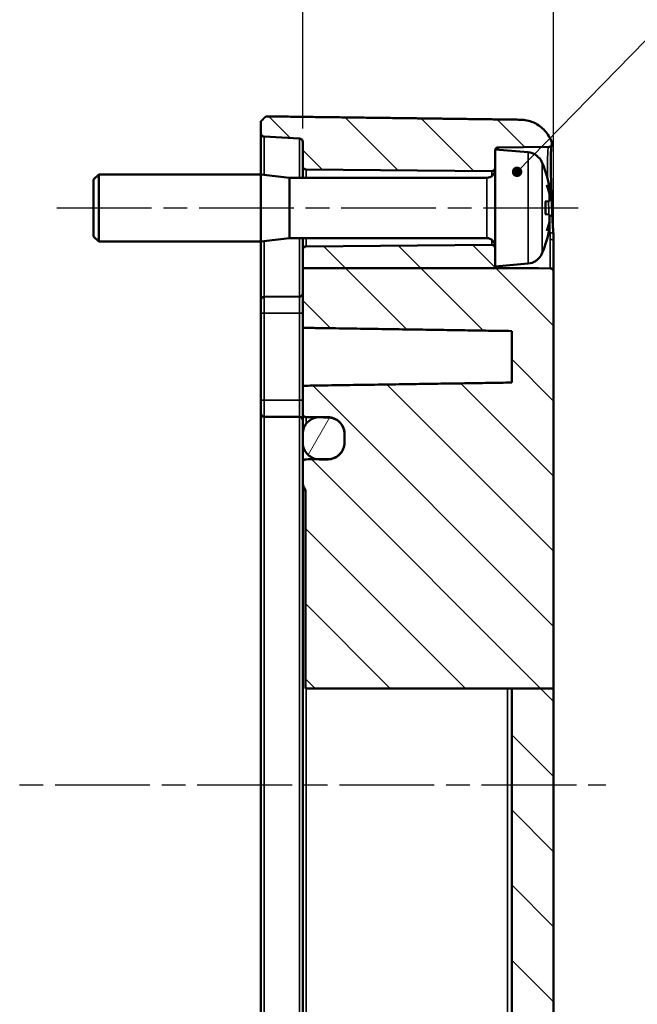
# Model space of a CAD drawing. Units: millimetres. Extents: x 16 to 414, y 6 to 292.
# Drawn here: x 312 to 348, y 168 to 227 of the extents above; entities that cross this region are included whole.
import ezdxf

# ---------------------------------------------------------------- set-up
doc = ezdxf.new("R2010")
doc.units = ezdxf.units.MM
doc.linetypes.add('CHAIN', pattern=[0.3543, 0.2362, -0.0295, 0.0591, -0.0295])
for name, color, linetype, lineweight in [('Bemaßung (ISO)', 7, 'Continuous', 25), ('Mittellinie (ISO)', 7, 'Continuous', 25), ('Schraffur (ISO)', 7, 'Continuous', 18), ('Sichtbar (ISO)', 7, 'Continuous', 50), ('Sichtbar schmal (ISO)', 7, 'Continuous', 35), ('Symbol (ISO)', 7, 'Continuous', 25)]:
    doc.layers.add(name, color=color, linetype=linetype, lineweight=lineweight)
doc.styles.add('Notiztext (DIN)', font='isocpeur.ttf')
doc.dimstyles.new('Standard (DIN)', dxfattribs={"dimtxt": 3.5, "dimasz": 2.5, "dimexe": 3.175, "dimexo": 0.8, "dimgap": 0.8, "dimtad": 1, "dimrnd": 1e-08, "dimzin": 0, "dimtxsty": 'Notiztext (DIN)', "dimcen": 0.09, "dimdle": 10, "dimclrd": 256, "dimclre": 256, "dimclrt": 256, "dimadec": 0, "dimazin": 0, "dimtfac": 1, "dimtmove": 0, "dimatfit": 3, "dimfxl": 1, "dimtolj": 1, "dimtzin": 0, "dimlwd": -1, "dimlwe": -1, "dimarcsym": 0})
doc.dimstyles.new('Standard - Methode 2a (DIN)$7', dxfattribs={"dimtxt": 3.5, "dimasz": 2.5, "dimexe": 3.175, "dimexo": 0.8, "dimgap": 0.8, "dimtad": 1, "dimtih": 1, "dimtoh": 1, "dimrnd": 1e-08, "dimtxsty": 'Notiztext (DIN)', "dimcen": 0.09, "dimdle": 10, "dimclrd": 256, "dimclre": 256, "dimclrt": 256, "dimazin": 2, "dimtfac": 1, "dimtmove": 0, "dimatfit": 3, "dimfxl": 1, "dimtolj": 1, "dimlwd": -1, "dimlwe": -1, "dimarcsym": 0})

# ---------------------------------------------------------------- blocks, each defined once
blk = doc.blocks.new('*D8')
at = {"layer": 'Bemaßung (ISO)', "transparency": 16777216}
for p, q in [((328.441, 220.659), (328.441, 243.079)), ((343.441, 212.892), (343.441, 243.079)), ((340.941, 239.904), (330.941, 239.904))]:
    blk.add_line(p, q, dxfattribs=at)
for points in [[(330.941, 240.32), (330.941, 239.487), (328.441, 239.904)], [(340.941, 240.32), (340.941, 239.487), (343.441, 239.904)]]:
    blk.add_solid(points, dxfattribs=at)
at = {"layer": 'Defpoints', "color": 0, "transparency": 16777216}
for p in [(328.441, 239.904), (328.441, 219.859), (343.441, 212.092)]:
    blk.add_point(p, dxfattribs=at)
at = {"layer": 'Bemaßung (ISO)', "transparency": 16777216, "insert": (334.191, 244.204), "char_height": 3.5, "attachment_point": 1, "style": 'Notiztext (DIN)'}
blk.add_mtext('\\A1;15', dxfattribs=at)
blk = doc.blocks.new('*D10')
at = {"layer": 'Bemaßung (ISO)', "transparency": 16777216}
for p, q in [((266.441, 213.042), (266.441, 262.045)), ((343.441, 212.892), (343.441, 262.045)), ((340.941, 258.87), (268.941, 258.87))]:
    blk.add_line(p, q, dxfattribs=at)
for points in [[(268.941, 259.287), (268.941, 258.453), (266.441, 258.87)], [(340.941, 259.287), (340.941, 258.453), (343.441, 258.87)]]:
    blk.add_solid(points, dxfattribs=at)
at = {"layer": 'Defpoints', "color": 0, "transparency": 16777216}
for p in [(266.441, 258.87), (266.441, 212.242), (343.441, 212.092)]:
    blk.add_point(p, dxfattribs=at)
at = {"layer": 'Bemaßung (ISO)', "transparency": 16777216, "insert": (301.441, 263.87), "char_height": 3.5, "attachment_point": 1, "style": 'Notiztext (DIN)'}
blk.add_mtext('\\A1;(57)', dxfattribs=at)

msp = doc.modelspace()

# ---------------------------------------------------------------- hatches: boundary and pattern name
at = {"layer": 'Schraffur (ISO)'}
h = msp.add_hatch(dxfattribs=at)
h.set_pattern_fill('ANSI31', color=256, scale=25.4, angle=90.00021, style=0)
h.set_pattern_definition([(135.0002, (0, 0), (-2.245056, -2.245072), [])])
edge = h.paths.add_edge_path()
edge.add_line((339.957, 212.409), (339.941, 212.408))
edge.add_line((339.941, 212.408), (339.941, 213.506))
edge.add_ellipse((339.741, 213.506), major_axis=(0, 0.2), ratio=1, start_angle=270, end_angle=360.5)
edge.add_line((339.739, 213.706), (328.639, 213.609))
edge.add_ellipse((328.641, 213.409), major_axis=(-0.2, -0.002), ratio=1, start_angle=270, end_angle=359.5)
edge.add_line((328.441, 213.409), (328.441, 212.3))
edge.add_line((328.441, 212.3), (340.069, 212.3))
edge.add_ellipse((340.141, 212.486), major_axis=(-0.187, 0.072), ratio=1, start_angle=43.93484, end_angle=90, ccw=False)
h.paths.add_polyline_path([(343.441, 167.049), (340.941, 167.049), (340.941, 187.182), (343.441, 187.182)])
edge = h.paths.add_edge_path()
edge.add_line((342.547, 212.3), (340.069, 212.3))
edge.add_line((340.069, 212.3), (328.441, 212.3))
edge.add_line((328.441, 212.3), (328.441, 208.74))
edge.add_spline(control_points=[(328.441, 208.74), (335.058, 208.64), (340.941, 208.548)], knot_values=[0, 0, 0, 1.250147, 1.250147, 1.250147], weights=[1, 1.001253, 1], degree=2, periodic=0)
edge.add_line((340.941, 208.548), (340.941, 205.467))
edge.add_spline(control_points=[(340.941, 205.467), (335.058, 205.376), (328.441, 205.276)], knot_values=[0, 0, 0, 1.250147, 1.250147, 1.250147], weights=[1, 1.001253, 1], degree=2, periodic=0)
edge.add_line((328.441, 205.276), (328.441, 203.598))
edge.add_spline(control_points=[(328.441, 203.598), (328.441, 203.571), (328.446, 203.545), (328.467, 203.496), (328.481, 203.474), (328.518, 203.438), (328.54, 203.423), (328.588, 203.403), (328.613, 203.397), (328.639, 203.397)], knot_values=[-0.0314, -0.0314, -0.0314, -0.0314, -0.023417, -0.023417, -0.015583, -0.015583, -0.007783, -0.007783, 0, 0, 0, 0], degree=3, periodic=0)
edge.add_line((328.639, 203.397), (329.318, 203.391))
edge.add_line((329.318, 203.391), (329.95, 203.386))
edge.add_spline(control_points=[(329.95, 203.386), (330.08, 203.385), (330.209, 203.358), (330.449, 203.256), (330.558, 203.182), (330.742, 202.997), (330.815, 202.886), (330.915, 202.643), (330.941, 202.512), (330.941, 202.38)], knot_values=[-0.157179, -0.157179, -0.157179, -0.157179, -0.118025, -0.118025, -0.07892, -0.07892, -0.039583, -0.039583, 0, 0, 0, 0], degree=3, periodic=0)
edge.add_line((330.941, 202.38), (330.941, 201.903))
edge.add_spline(control_points=[(330.941, 201.903), (330.941, 201.834), (330.934, 201.766), (330.907, 201.632), (330.887, 201.567), (330.809, 201.382), (330.734, 201.272), (330.549, 201.087), (330.44, 201.015), (330.203, 200.915), (330.077, 200.889), (329.95, 200.888)], knot_values=[-0.157647, -0.157647, -0.157647, -0.157647, -0.137168, -0.137168, -0.116682, -0.116682, -0.077051, -0.077051, -0.038252, -0.038252, 0, 0, 0, 0], degree=3, periodic=0)
edge.add_line((329.95, 200.888), (329.318, 200.882))
edge.add_line((329.318, 200.882), (328.639, 200.876))
edge.add_spline(control_points=[(328.639, 200.876), (328.614, 200.876), (328.589, 200.871), (328.542, 200.851), (328.52, 200.837), (328.482, 200.799), (328.467, 200.776), (328.446, 200.726), (328.441, 200.699), (328.441, 200.671)], knot_values=[-0.031775, -0.031775, -0.031775, -0.031775, -0.024192, -0.024192, -0.016329, -0.016329, -0.008247, -0.008247, 0, 0, 0, 0], degree=3, periodic=0)
edge.add_line((328.441, 200.671), (328.441, 199.459))
edge.add_spline(control_points=[(328.441, 199.459), (328.441, 199.414), (328.45, 199.368), (328.478, 199.279), (328.498, 199.236), (328.55, 199.139), (328.579, 199.095), (328.601, 199.05), (328.605, 199.04), (328.608, 199.024), (328.609, 199.02), (328.609, 199.015)], knot_values=[-0.027162, -0.027162, -0.027162, -0.027162, -0.020485, -0.020485, -0.013522, -0.013522, -0.004681, -0.004681, -0.001472, -0.001472, 0, 0, 0, 0], degree=3, periodic=0)
edge.add_line((328.609, 199.015), (328.609, 187.182))
edge.add_line((328.609, 187.182), (328.639, 187.182))
edge.add_line((328.639, 187.182), (340.685, 187.182))
edge.add_line((340.685, 187.182), (340.941, 187.182))
edge.add_line((340.941, 187.182), (343.441, 187.182))
edge.add_line((343.441, 187.182), (343.441, 212.092))
edge.add_spline(control_points=[(343.441, 212.092), (343.441, 212.117), (343.435, 212.146), (343.416, 212.192), (343.4, 212.217), (343.365, 212.253), (343.34, 212.269), (343.295, 212.288), (343.267, 212.294), (343.243, 212.294)], knot_values=[0.029741, 0.029741, 0.029741, 0.029741, 0.037231, 0.037231, 0.04469, 0.04469, 0.052109, 0.052109, 0.059319, 0.059319, 0.059319, 0.059319], degree=3, periodic=0)
edge.add_line((343.243, 212.294), (342.547, 212.3))
edge = h.paths.add_edge_path()
edge.add_line((339.957, 219.406), (339.941, 219.408))
edge.add_line((339.941, 219.408), (339.941, 218.309))
edge.add_ellipse((339.741, 218.309), major_axis=(0.2, -0.002), ratio=1, start_angle=270, end_angle=360.5, ccw=False)
edge.add_line((339.739, 218.109), (328.639, 218.206))
edge.add_ellipse((328.641, 218.406), major_axis=(0, -0.2), ratio=1, start_angle=270, end_angle=359.5, ccw=False)
edge.add_line((328.441, 218.406), (328.441, 219.859))
edge.add_spline(control_points=[(328.441, 219.859), (328.441, 219.884), (328.435, 219.913), (328.416, 219.959), (328.4, 219.984), (328.365, 220.019), (328.34, 220.035), (328.298, 220.053), (328.274, 220.059), (328.252, 220.06)], knot_values=[0.001024, 0.001024, 0.001024, 0.001024, 0.008489, 0.008489, 0.01593, 0.01593, 0.023342, 0.023342, 0.029709, 0.029709, 0.029709, 0.029709], degree=3, periodic=0)
edge.add_line((328.252, 220.06), (326.131, 220.172))
edge.add_spline(control_points=[(326.131, 220.172), (326.109, 220.173), (326.084, 220.178), (326.042, 220.196), (326.017, 220.213), (325.982, 220.248), (325.966, 220.272), (325.947, 220.318), (325.941, 220.348), (325.941, 220.372)], knot_values=[0.029692, 0.029692, 0.029692, 0.029692, 0.03606, 0.03606, 0.043473, 0.043473, 0.050909, 0.050909, 0.058364, 0.058364, 0.058364, 0.058364], degree=3, periodic=0)
edge.add_line((325.941, 220.372), (325.941, 221.086))
edge.add_line((325.941, 221.086), (326.241, 221.383))
edge.add_line((326.241, 221.383), (341.467, 221.183))
edge.add_spline(control_points=[(341.467, 221.183), (341.708, 221.18), (341.986, 221.122), (342.433, 220.936), (342.679, 220.771), (343.029, 220.421), (343.194, 220.173), (343.305, 219.904), (343.32, 219.862), (343.335, 219.819)], knot_values=[0.956107, 0.956107, 0.956107, 0.956107, 1.027435, 1.027435, 1.101506, 1.101506, 1.175832, 1.175832, 1.188879, 1.188879, 1.188879, 1.188879], degree=3, periodic=0)
edge.add_spline(control_points=[(343.335, 219.819), (343.343, 219.794), (343.347, 219.768), (343.343, 219.716), (343.337, 219.691), (343.314, 219.644), (343.298, 219.623), (343.261, 219.59), (343.24, 219.577), (343.195, 219.56), (343.171, 219.555), (343.147, 219.555)], knot_values=[-0.037864, -0.037864, -0.037864, -0.037864, -0.030056, -0.030056, -0.022249, -0.022249, -0.014438, -0.014438, -0.00722, -0.00722, 0, 0, 0, 0], degree=3, periodic=0)
edge.add_line((343.147, 219.555), (340.139, 219.529))
edge.add_ellipse((340.141, 219.329), major_axis=(0.077, 0.184), ratio=1, start_angle=23.2808, end_angle=90)
edge = h.paths.add_edge_path()
edge.add_line((340.941, 167.049), (340.941, 147.828))
edge.add_ellipse((340.681, 147.828), major_axis=(0, -0.26), ratio=1, start_angle=0.75, end_angle=90, ccw=False)
edge.add_line((340.685, 147.568), (328.639, 147.41))
edge.add_ellipse((328.641, 147.21), major_axis=(-0.2, -0.003), ratio=1, start_angle=270, end_angle=359.25)
edge.add_line((328.441, 147.21), (328.441, 146.106))
edge.add_ellipse((328.641, 146.106), major_axis=(0, -0.2), ratio=1, start_angle=270, end_angle=359.5)
edge.add_line((328.639, 145.906), (329.318, 145.9))
edge.add_line((329.318, 145.9), (329.95, 145.895))
edge.add_ellipse((329.941, 144.895), major_axis=(1, -0.009), ratio=1, start_angle=12.80575, end_angle=90, ccw=False)
edge.add_ellipse((329.941, 144.895), major_axis=(0.213, -0.977), ratio=1, start_angle=77.69425, end_angle=90, ccw=False)
edge.add_line((330.941, 144.895), (330.941, 144.421))
edge.add_ellipse((329.941, 144.421), major_axis=(0, -1), ratio=1, start_angle=0.5, end_angle=90, ccw=False)
edge.add_line((329.95, 143.421), (329.318, 143.415))
edge.add_line((329.318, 143.415), (328.639, 143.409))
edge.add_ellipse((328.641, 143.209), major_axis=(-0.2, -0.002), ratio=1, start_angle=270, end_angle=359.5)
edge.add_line((328.441, 143.209), (328.441, 142.928))
edge.add_ellipse((328.241, 142.928), major_axis=(0, -0.2), ratio=1, start_angle=3, end_angle=90, ccw=False)
edge.add_line((328.252, 142.729), (326.131, 142.618))
edge.add_ellipse((326.141, 142.418), major_axis=(-0.2, -0.01), ratio=1, start_angle=270, end_angle=357)
edge.add_line((325.941, 142.418), (325.941, 141.708))
edge.add_line((325.941, 141.708), (326.241, 141.412))
edge.add_line((326.241, 141.412), (341.467, 141.611))
edge.add_ellipse((341.441, 143.611), major_axis=(2, 0.026), ratio=1, start_angle=270, end_angle=359.25)
edge.add_line((343.441, 143.611), (343.441, 167.049))
edge.add_line((343.441, 167.049), (340.941, 167.049))
h = msp.add_hatch(dxfattribs=at)
h.set_pattern_fill('ANSI31', color=256, scale=25.4, angle=14.99998, style=0)
h.set_pattern_definition([(60, (0, 0), (-2.74963, 1.5875), [])])
edge = h.paths.add_edge_path()
edge.add_ellipse((329.941, 144.908), major_axis=(0, 1), ratio=1, start_angle=270, end_angle=281.53696)
edge.add_ellipse((329.941, 144.908), major_axis=(-0.2, 0.98), ratio=1, start_angle=270, end_angle=348.46304)
edge.add_line((329.941, 145.908), (329.441, 145.908))
edge.add_ellipse((329.441, 144.908), major_axis=(-1, 0), ratio=1, start_angle=270, end_angle=277.0914)
edge.add_ellipse((329.441, 144.908), major_axis=(-0.992, -0.123), ratio=1, start_angle=270, end_angle=352.9086)
edge.add_line((328.441, 144.908), (328.441, 144.408))
edge.add_ellipse((329.441, 144.408), major_axis=(0, -1), ratio=1, start_angle=270, end_angle=352.9086)
edge.add_ellipse((329.441, 144.408), major_axis=(0.992, -0.123), ratio=1, start_angle=270, end_angle=277.0914)
edge.add_line((329.441, 143.408), (329.941, 143.408))
edge.add_ellipse((329.941, 144.408), major_axis=(1, 0), ratio=1, start_angle=270, end_angle=360)
edge.add_line((330.941, 144.408), (330.941, 144.421))
edge.add_line((330.941, 144.421), (330.941, 144.895))
edge.add_line((330.941, 144.895), (330.941, 144.908))
edge = h.paths.add_edge_path()
edge.add_spline(control_points=[(329.941, 200.875), (330.072, 200.875), (330.202, 200.901), (330.444, 201.003), (330.554, 201.078), (330.74, 201.267), (330.814, 201.379), (330.915, 201.625), (330.941, 201.757), (330.941, 201.889)], knot_values=[-0.158708, -0.158708, -0.158708, -0.158708, -0.119326, -0.119326, -0.07978, -0.07978, -0.039837, -0.039837, 0, 0, 0, 0], degree=3, periodic=0)
edge.add_line((330.941, 201.889), (330.941, 201.903))
edge.add_line((330.941, 201.903), (330.941, 202.38))
edge.add_line((330.941, 202.38), (330.941, 202.394))
edge.add_spline(control_points=[(330.941, 202.394), (330.941, 202.462), (330.934, 202.53), (330.907, 202.663), (330.887, 202.728), (330.809, 202.911), (330.734, 203.02), (330.549, 203.203), (330.44, 203.275), (330.199, 203.374), (330.071, 203.399), (329.941, 203.399)], knot_values=[-0.157908, -0.157908, -0.157908, -0.157908, -0.137473, -0.137473, -0.117057, -0.117057, -0.077899, -0.077899, -0.038912, -0.038912, 0, 0, 0, 0], degree=3, periodic=0)
edge.add_line((329.941, 203.399), (329.441, 203.399))
edge.add_spline(control_points=[(329.441, 203.399), (329.4, 203.399), (329.359, 203.396), (329.318, 203.391)], knot_values=[-0.157955, -0.157955, -0.157955, -0.157955, -0.145582, -0.145582, -0.145582, -0.145582], degree=3, periodic=0)
edge.add_spline(control_points=[(329.318, 203.391), (329.293, 203.388), (329.268, 203.384), (329.178, 203.366), (329.114, 203.346), (328.933, 203.269), (328.824, 203.196), (328.64, 203.01), (328.567, 202.899), (328.467, 202.656), (328.441, 202.525), (328.441, 202.394)], knot_values=[-0.145582, -0.145582, -0.145582, -0.145582, -0.13799, -0.13799, -0.118019, -0.118019, -0.078914, -0.078914, -0.039579, -0.039579, 0, 0, 0, 0], degree=3, periodic=0)
edge.add_line((328.441, 202.394), (328.441, 201.889))
edge.add_spline(control_points=[(328.441, 201.889), (328.441, 201.82), (328.448, 201.75), (328.477, 201.613), (328.498, 201.546), (328.578, 201.361), (328.654, 201.251), (328.841, 201.068), (328.95, 200.997), (329.149, 200.915), (329.233, 200.893), (329.318, 200.882)], knot_values=[-0.158534, -0.158534, -0.158534, -0.158534, -0.137589, -0.137589, -0.116638, -0.116638, -0.077014, -0.077014, -0.038238, -0.038238, -0.012428, -0.012428, -0.012428, -0.012428], degree=3, periodic=0)
edge.add_spline(control_points=[(329.318, 200.882), (329.358, 200.877), (329.4, 200.875), (329.441, 200.875)], knot_values=[-0.012428, -0.012428, -0.012428, -0.012428, 0, 0, 0, 0], degree=3, periodic=0)
edge.add_line((329.441, 200.875), (329.941, 200.875))

# ---------------------------------------------------------------- linework, layer by layer
at = {"layer": 'Mittellinie (ISO)', "linetype": 'CHAIN', "ltscale": 23.990969}
for p, q in [((313.741, 215.908), (345.026, 215.908)), ((262.635, 181.408), (346.555, 181.408))]:
    msp.add_line(p, q, dxfattribs=at)
at = {"layer": 'Sichtbar (ISO)'}
for p, q in [((325.941, 221.086), (325.941, 220.372)), ((325.941, 220.372), (325.941, 217.908)), ((326.131, 220.172), (328.252, 220.06)), ((328.441, 219.859), (328.441, 218.406)), ((339.941, 212.408), (339.941, 219.408)), ((341.927, 219.234), (339.941, 219.408)), ((340.139, 219.529), (343.147, 219.555)), ((342.391, 219.072), (342.391, 219.055)), ((328.441, 218.406), (328.441, 217.708)), ((315.941, 217.608), (316.241, 217.908)), ((316.241, 213.908), (316.241, 217.908)), ((316.241, 217.908), (325.941, 217.908)), ((325.941, 213.908), (325.941, 217.908)), ((327.641, 217.708), (325.941, 217.908)), ((328.639, 218.206), (339.739, 218.109)), ((315.941, 214.208), (315.941, 217.608)), ((327.641, 214.108), (327.641, 217.708)), ((327.641, 217.708), (339.441, 217.708)), ((343.191, 216.879), (343.191, 217.135)), ((343.191, 216.879), (343.191, 216.758)), ((343.191, 216.308), (343.191, 216.758)), ((342.941, 216.286), (343.191, 216.308)), ((342.951, 215.529), (342.951, 216.287)), ((343.191, 215.508), (342.941, 215.53)), ((343.191, 215.058), (343.191, 215.508)), ((343.191, 215.058), (343.191, 214.937)), ((343.191, 214.681), (343.191, 214.937)), ((315.941, 214.208), (316.241, 213.908)), ((316.241, 213.908), (325.941, 213.908)), ((327.641, 214.108), (325.941, 213.908)), ((325.941, 213.908), (325.941, 210.388)), ((327.641, 214.108), (339.441, 214.108)), ((328.441, 214.108), (328.441, 213.409)), ((339.739, 213.706), (328.639, 213.609)), ((343.441, 212.092), (343.441, 213.923)), ((328.441, 213.409), (328.441, 212.3)), ((341.927, 212.581), (339.941, 212.408)), ((342.391, 212.76), (342.391, 212.743)), ((342.547, 212.3), (328.441, 212.3)), ((328.441, 212.3), (328.441, 208.74)), ((343.243, 212.294), (342.547, 212.3)), ((343.441, 187.182), (343.441, 212.092)), ((325.941, 209.608), (325.941, 210.388)), ((326.139, 210.588), (328.243, 210.606)), ((325.941, 209.608), (325.941, 204.408)), ((328.441, 205.276), (328.441, 208.74)), ((340.941, 208.548), (340.941, 205.467)), ((328.441, 205.276), (328.441, 203.598)), ((325.941, 203.628), (325.941, 204.408)), ((325.941, 203.628), (325.941, 148.908)), ((326.139, 203.428), (328.243, 203.409)), ((328.441, 203.598), (328.441, 202.393)), ((329.941, 203.399), (329.441, 203.399)), ((328.441, 202.394), (328.441, 201.889)), ((330.941, 201.889), (330.941, 202.394)), ((330.941, 202.38), (330.941, 201.903)), ((328.441, 200.671), (328.441, 201.889)), ((329.441, 200.875), (329.941, 200.875)), ((328.441, 200.671), (328.441, 199.459)), ((328.441, 199.459), (328.441, 199.015)), ((328.441, 199.015), (328.441, 154.758)), ((328.609, 199.015), (328.609, 187.182)), ((328.639, 187.182), (328.609, 187.182)), ((328.639, 187.182), (340.685, 187.182)), ((340.685, 187.182), (340.941, 187.182)), ((343.441, 187.182), (340.941, 187.182)), ((340.941, 187.182), (340.941, 167.049)), ((343.441, 167.049), (343.441, 187.182))]:
    msp.add_line(p, q, dxfattribs=at)
for centre, radius, start, end in [((340.141, 219.329), 0.2, 90.5, 157.2192), ((341.84, 218.238), 1, 56.57129, 85), ((328.641, 218.406), 0.2, 180, 269.5), ((339.441, 218.208), 0.5, 270, 0), ((339.741, 218.309), 0.2, 269.5, 0), ((339.441, 213.608), 0.5, 0, 90), ((339.741, 213.506), 0.2, 0, 90.5), ((328.641, 213.409), 0.2, 90.5, 180), ((341.84, 213.578), 1, 275, 303.42871), ((340.141, 212.486), 0.2, 202.7808, 248.84597), ((328.241, 210.806), 0.2, 270.5, 0), ((326.141, 210.388), 0.2, 90.5, 180), ((326.141, 203.628), 0.2, 180, 269.5), ((328.241, 203.209), 0.2, 0, 89.5)]:
    msp.add_arc(centre, radius, start, end, dxfattribs=at)
for centre, major_axis, ratio, start_param, end_param in [((336.329, 215.908), (0, -6.997), 0.996195, 1.74707, 1.966037), ((336.485, 216.541), (6.681, -1.833), 0.754361, 0.389185, 0.487948), ((336.485, 215.153), (6.752, 1.554), 0.633077, 0.040438, 0.139201), ((336.485, 215.274), (6.681, 1.833), 0.754361, 5.795238, 5.894001), ((336.485, 216.662), (6.752, -1.554), 0.633077, 6.143985, 6.242748), ((336.329, 215.908), (0, -6.997), 0.996195, 1.175556, 1.394523)]:
    msp.add_ellipse(centre, major_axis=major_axis, ratio=ratio, start_param=start_param, end_param=end_param, dxfattribs=at)
for points, weights in [([(326.241, 221.383), (326.087, 221.231), (325.941, 221.086)], [1, 1.00032291439, 1]), ([(341.467, 221.183), (333.984, 221.281), (326.241, 221.383)], [1, 1.00014390346, 1]), ([(328.441, 208.74), (335.058, 208.64), (340.941, 208.548)], [1, 1.00125267123, 1]), ([(340.941, 205.467), (335.058, 205.376), (328.441, 205.276)], [1, 1.00125267111, 1])]:
    msp.add_rational_spline(points, weights, degree=2, dxfattribs=at)
for points, knots in [([(343.335, 219.819), (343.32, 219.862), (343.305, 219.904), (343.194, 220.173), (343.029, 220.421), (342.679, 220.771), (342.433, 220.936), (341.986, 221.122), (341.708, 221.18), (341.467, 221.183)], [0.956107, 0.956107, 0.956107, 0.956107, 0.9691539, 0.9691539, 1.0434803, 1.0434803, 1.1175514, 1.1175514, 1.1888793, 1.1888793, 1.1888793, 1.1888793]), ([(325.941, 220.372), (325.941, 220.348), (325.947, 220.318), (325.966, 220.272), (325.982, 220.248), (326.017, 220.213), (326.042, 220.196), (326.084, 220.178), (326.109, 220.173), (326.131, 220.172)], [0.02969173, 0.02969173, 0.02969173, 0.02969173, 0.03714673, 0.03714673, 0.04458357, 0.04458357, 0.05199644, 0.05199644, 0.05836447, 0.05836447, 0.05836447, 0.05836447]), ([(328.252, 220.06), (328.274, 220.059), (328.298, 220.053), (328.34, 220.035), (328.365, 220.019), (328.4, 219.984), (328.416, 219.959), (328.435, 219.913), (328.441, 219.884), (328.441, 219.859)], [0.00102414, 0.00102414, 0.00102414, 0.00102414, 0.00739086, 0.00739086, 0.01480348, 0.01480348, 0.02224371, 0.02224371, 0.02970903, 0.02970903, 0.02970903, 0.02970903]), ([(343.147, 219.555), (343.171, 219.555), (343.195, 219.56), (343.24, 219.577), (343.261, 219.59), (343.298, 219.623), (343.314, 219.644), (343.337, 219.691), (343.343, 219.716), (343.347, 219.768), (343.343, 219.794), (343.335, 219.819)], [-0.03786386, -0.03786386, -0.03786386, -0.03786386, -0.03064381, -0.03064381, -0.02342632, -0.02342632, -0.01561522, -0.01561522, -0.00780808, -0.00780808, 0, 0, 0, 0]), ([(343.315, 219.649), (343.313, 219.635), (343.31, 219.616), (343.302, 219.551), (343.297, 219.497), (343.288, 219.359), (343.284, 219.272), (343.278, 219.068), (343.276, 218.951), (343.274, 218.692), (343.274, 218.549), (343.276, 218.242), (343.279, 218.077), (343.285, 217.731), (343.29, 217.549), (343.3, 217.172), (343.307, 216.977), (343.32, 216.579), (343.328, 216.377), (343.345, 215.92), (343.355, 215.666), (343.365, 215.416)], [0.1240126, 0.1240126, 0.1240126, 0.1240126, 0.1542373, 0.1542373, 0.205742, 0.205742, 0.2636875, 0.2636875, 0.3236028, 0.3236028, 0.3841869, 0.3841869, 0.4450702, 0.4450702, 0.5061646, 0.5061646, 0.5674374, 0.5674374, 0.6288765, 0.6288765, 0.7048281, 0.7048281, 0.7048281, 0.7048281]), ([(342.762, 218.602), (342.714, 218.716), (342.633, 218.839), (342.502, 218.971), (342.449, 219.016), (342.391, 219.055)], [0.48476627, 0.48476627, 0.48476627, 0.48476627, 0.52171191, 0.52171191, 0.5408018, 0.5408018, 0.5408018, 0.5408018]), ([(343.365, 215.416), (343.368, 215.343), (343.371, 215.271), (343.379, 215.127), (343.383, 215.055), (343.392, 214.912), (343.397, 214.841), (343.406, 214.7), (343.411, 214.63), (343.42, 214.49), (343.424, 214.421), (343.428, 214.352)], [0, 0, 0, 0, 0.022264, 0.022264, 0.044528, 0.044528, 0.066792, 0.066792, 0.0890559, 0.0890559, 0.1113199, 0.1113199, 0.1113199, 0.1113199]), ([(343.428, 214.352), (343.429, 214.323), (343.431, 214.294), (343.433, 214.236), (343.435, 214.207), (343.437, 214.15), (343.438, 214.121), (343.439, 214.064), (343.44, 214.036), (343.441, 213.979), (343.441, 213.951), (343.441, 213.923)], [0, 0, 0, 0, 0.00945194, 0.00945194, 0.01890387, 0.01890387, 0.02835581, 0.02835581, 0.03780775, 0.03780775, 0.04725969, 0.04725969, 0.04725969, 0.04725969]), ([(342.391, 212.76), (342.449, 212.799), (342.502, 212.844), (342.633, 212.977), (342.714, 213.099), (342.762, 213.214)], [0.05535798, 0.05535798, 0.05535798, 0.05535798, 0.07444787, 0.07444787, 0.1113935, 0.1113935, 0.1113935, 0.1113935]), ([(343.441, 212.092), (343.441, 212.117), (343.435, 212.146), (343.416, 212.192), (343.4, 212.217), (343.365, 212.253), (343.34, 212.269), (343.295, 212.288), (343.267, 212.294), (343.243, 212.294)], [0.02974057, 0.02974057, 0.02974057, 0.02974057, 0.03723062, 0.03723062, 0.0446905, 0.0446905, 0.05210941, 0.05210941, 0.0593187, 0.0593187, 0.0593187, 0.0593187]), ([(328.441, 203.598), (328.441, 203.571), (328.446, 203.545), (328.467, 203.496), (328.481, 203.474), (328.518, 203.438), (328.54, 203.423), (328.588, 203.403), (328.613, 203.397), (328.639, 203.397)], [-0.03140017, -0.03140017, -0.03140017, -0.03140017, -0.02341737, -0.02341737, -0.01558324, -0.01558324, -0.00778268, -0.00778268, 0, 0, 0, 0]), ([(329.441, 203.399), (329.375, 203.399), (329.308, 203.392), (329.178, 203.366), (329.114, 203.346), (328.933, 203.269), (328.824, 203.196), (328.64, 203.01), (328.567, 202.899), (328.467, 202.656), (328.441, 202.525), (328.441, 202.394)], [-0.157955, -0.157955, -0.157955, -0.157955, -0.13799, -0.13799, -0.118019, -0.118019, -0.0789143, -0.0789143, -0.0395794, -0.0395794, 0, 0, 0, 0]), ([(328.639, 203.397), (328.99, 203.394), (329.341, 203.391), (329.777, 203.387), (329.864, 203.386), (329.95, 203.386)], [-0.2301834, -0.2301834, -0.2301834, -0.2301834, -0.1250048, -0.1250048, -0.0991312, -0.0991312, -0.0991312, -0.0991312]), ([(330.941, 202.394), (330.941, 202.462), (330.934, 202.53), (330.907, 202.663), (330.887, 202.728), (330.809, 202.911), (330.734, 203.02), (330.549, 203.203), (330.44, 203.275), (330.199, 203.374), (330.071, 203.399), (329.941, 203.399)], [-0.1579078, -0.1579078, -0.1579078, -0.1579078, -0.1374726, -0.1374726, -0.1170572, -0.1170572, -0.0778993, -0.0778993, -0.0389123, -0.0389123, 0, 0, 0, 0]), ([(329.95, 203.386), (330.08, 203.385), (330.209, 203.358), (330.449, 203.256), (330.558, 203.182), (330.742, 202.997), (330.815, 202.886), (330.915, 202.643), (330.941, 202.512), (330.941, 202.38)], [-0.1571789, -0.1571789, -0.1571789, -0.1571789, -0.118025, -0.118025, -0.0789201, -0.0789201, -0.0395835, -0.0395835, 0, 0, 0, 0]), ([(328.441, 201.889), (328.441, 201.82), (328.448, 201.75), (328.477, 201.613), (328.498, 201.546), (328.578, 201.361), (328.654, 201.251), (328.841, 201.068), (328.95, 200.997), (329.188, 200.9), (329.314, 200.875), (329.441, 200.875)], [-0.1585339, -0.1585339, -0.1585339, -0.1585339, -0.137589, -0.137589, -0.1166377, -0.1166377, -0.0770139, -0.0770139, -0.0382385, -0.0382385, 0, 0, 0, 0]), ([(329.941, 200.875), (330.072, 200.875), (330.202, 200.901), (330.444, 201.003), (330.554, 201.078), (330.74, 201.267), (330.814, 201.379), (330.915, 201.625), (330.941, 201.757), (330.941, 201.889)], [-0.158708, -0.158708, -0.158708, -0.158708, -0.1193265, -0.1193265, -0.0797801, -0.0797801, -0.0398372, -0.0398372, 0, 0, 0, 0]), ([(330.941, 201.903), (330.941, 201.834), (330.934, 201.766), (330.907, 201.632), (330.887, 201.567), (330.809, 201.382), (330.734, 201.272), (330.549, 201.087), (330.44, 201.015), (330.203, 200.915), (330.077, 200.889), (329.95, 200.888)], [-0.1576467, -0.1576467, -0.1576467, -0.1576467, -0.1371677, -0.1371677, -0.1166821, -0.1166821, -0.0770513, -0.0770513, -0.0382518, -0.0382518, 0, 0, 0, 0]), ([(328.639, 200.876), (328.614, 200.876), (328.589, 200.871), (328.542, 200.851), (328.52, 200.837), (328.482, 200.799), (328.467, 200.776), (328.446, 200.726), (328.441, 200.699), (328.441, 200.671)], [-0.03177471, -0.03177471, -0.03177471, -0.03177471, -0.02419232, -0.02419232, -0.01632898, -0.01632898, -0.00824671, -0.00824671, 0, 0, 0, 0]), ([(329.95, 200.888), (329.864, 200.887), (329.777, 200.887), (329.341, 200.883), (328.99, 200.88), (328.639, 200.876)], [-0.1508774, -0.1508774, -0.1508774, -0.1508774, -0.1250035, -0.1250035, -0.0198262, -0.0198262, -0.0198262, -0.0198262]), ([(328.441, 199.459), (328.441, 199.414), (328.45, 199.368), (328.478, 199.279), (328.498, 199.236), (328.55, 199.139), (328.579, 199.095), (328.601, 199.05), (328.605, 199.04), (328.608, 199.024), (328.609, 199.02), (328.609, 199.015)], [-0.02716169, -0.02716169, -0.02716169, -0.02716169, -0.02048463, -0.02048463, -0.01352247, -0.01352247, -0.00468076, -0.00468076, -0.00147155, -0.00147155, 0, 0, 0, 0])]:
    msp.add_open_spline(points, degree=3, knots=knots, dxfattribs=at)
at = {"layer": 'Sichtbar schmal (ISO)'}
for p, q in [((326.131, 217.885), (326.131, 220.172)), ((328.252, 220.06), (328.252, 217.708)), ((340.139, 219.39), (340.139, 219.529)), ((341.927, 212.581), (341.927, 219.234)), ((342.762, 218.602), (342.762, 213.214)), ((328.639, 217.708), (328.639, 218.206)), ((339.739, 218.109), (339.739, 217.806)), ((339.441, 214.108), (339.441, 217.708)), ((342.941, 215.53), (342.941, 216.286)), ((326.131, 210.587), (326.131, 213.93)), ((328.252, 214.108), (328.252, 210.606)), ((328.639, 213.609), (328.639, 214.108)), ((339.739, 214.009), (339.739, 213.706)), ((343.243, 214.026), (343.243, 212.294)), ((340.139, 212.3), (340.139, 212.425)), ((326.139, 210.588), (326.139, 209.608)), ((328.243, 209.608), (328.243, 210.606)), ((326.139, 209.608), (325.941, 209.608)), ((326.139, 204.408), (326.139, 209.608)), ((328.243, 209.608), (326.139, 209.608)), ((328.243, 209.608), (328.243, 204.408)), ((328.243, 209.608), (328.441, 209.608)), ((325.941, 204.408), (326.139, 204.408)), ((326.139, 204.408), (326.139, 203.428)), ((328.243, 204.408), (326.139, 204.408)), ((328.243, 203.409), (328.243, 204.408)), ((328.441, 204.408), (328.243, 204.408)), ((326.131, 148.885), (326.131, 203.428)), ((328.252, 203.409), (328.252, 148.708)), ((328.639, 202.994), (328.639, 203.397)), ((328.441, 199.015), (328.609, 199.015)), ((328.639, 154.758), (328.639, 187.182)), ((340.685, 187.182), (340.685, 154.801))]:
    msp.add_line(p, q, dxfattribs=at)
for centre, major_axis, ratio, end_param in [((343.165, 215.408), (0.2, 0.008), 0.129516, 1.434434), ((343.228, 214.342), (0.2, 0.011), 0.406091, 1.540001), ((343.241, 213.923), (0.2, 0), 0.515765, 1.56207)]:
    msp.add_ellipse(centre, major_axis=major_axis, ratio=ratio, start_param=0, end_param=end_param, dxfattribs=at)
for points, knots in [([(343.147, 219.555), (343.144, 219.555), (343.14, 219.552), (343.122, 219.521), (343.108, 219.433), (343.083, 219.101), (343.076, 218.817), (343.076, 218.21), (343.081, 217.925), (343.088, 217.617)], [0.0501772, 0.0501772, 0.0501772, 0.0501772, 0.0761748, 0.0761748, 0.1980546, 0.1980546, 0.3564982, 0.3564982, 0.4668375, 0.4668375, 0.4668375, 0.4668375]), ([(343.191, 214.995), (343.193, 214.969), (343.195, 214.944), (343.208, 214.749), (343.22, 214.583), (343.23, 214.423)], [0.04722982, 0.04722982, 0.04722982, 0.04722982, 0.05565997, 0.05565997, 0.11131993, 0.11131993, 0.11131993, 0.11131993]), ([(343.23, 214.423), (343.234, 214.355), (343.237, 214.288), (343.242, 214.155), (343.243, 214.09), (343.243, 214.026)], [0, 0, 0, 0, 0.02362984, 0.02362984, 0.04725969, 0.04725969, 0.04725969, 0.04725969])]:
    msp.add_open_spline(points, degree=3, knots=knots, dxfattribs=at)
msp.add_open_spline([(343.131, 216.302), (343.142, 216.039), (343.153, 215.773), (343.164, 215.51)], degree=3, dxfattribs=at)

# ---------------------------------------------------------------- dimensions: what is measured, and where the dimension line sits
at = {"layer": 'Bemaßung (ISO)'}
dim = msp.add_linear_dim(base=(266.441, 258.87), p1=(343.441, 212.092), p2=(266.441, 212.242), text='(<>)', dimstyle='Standard (DIN)', override={"dimgap": 0.8, "dimdec": 0, "dimlfac": 0.74026, "dimtol": 0, "dimlim": 0, "dimtp": 0, "dimtm": 0, "dimtdec": 2, "dimtofl": 0, "dimatfit": 1}, dxfattribs=at)
dim.commit()
dim.dimension.update_dxf_attribs({"geometry": '*D10', "text_midpoint": (304.941, 258.87), "dimtype": 160})
dim = msp.add_linear_dim(base=(328.441, 239.904), p1=(343.441, 212.092), p2=(328.441, 219.859), dimstyle='Standard (DIN)', override={"dimgap": 0.8, "dimdec": 0, "dimtol": 0, "dimlim": 0, "dimtp": 0, "dimtm": 0, "dimtdec": 2, "dimtofl": 0, "dimatfit": 1}, dxfattribs=at)
dim.commit()
dim.dimension.update_dxf_attribs({"geometry": '*D8', "text_midpoint": (335.941, 239.904), "dimtype": 160})

# ---------------------------------------------------------------- leaders
at = {"layer": 'Symbol (ISO)', "annotation_type": 0, "has_hookline": 1, "hookline_direction": 0, "text_width": 43.5}
msp.add_leader([(341.256, 218.068), (349.886, 226.897), (352.386, 226.897)], dimstyle='Standard - Methode 2a (DIN)$7', override={"dimasz": 2.5, "dimgap": 0, "dimtad": 1, "dimldrblk": 'DotSmall'}, dxfattribs=at)

doc.saveas('drawing.dxf')
